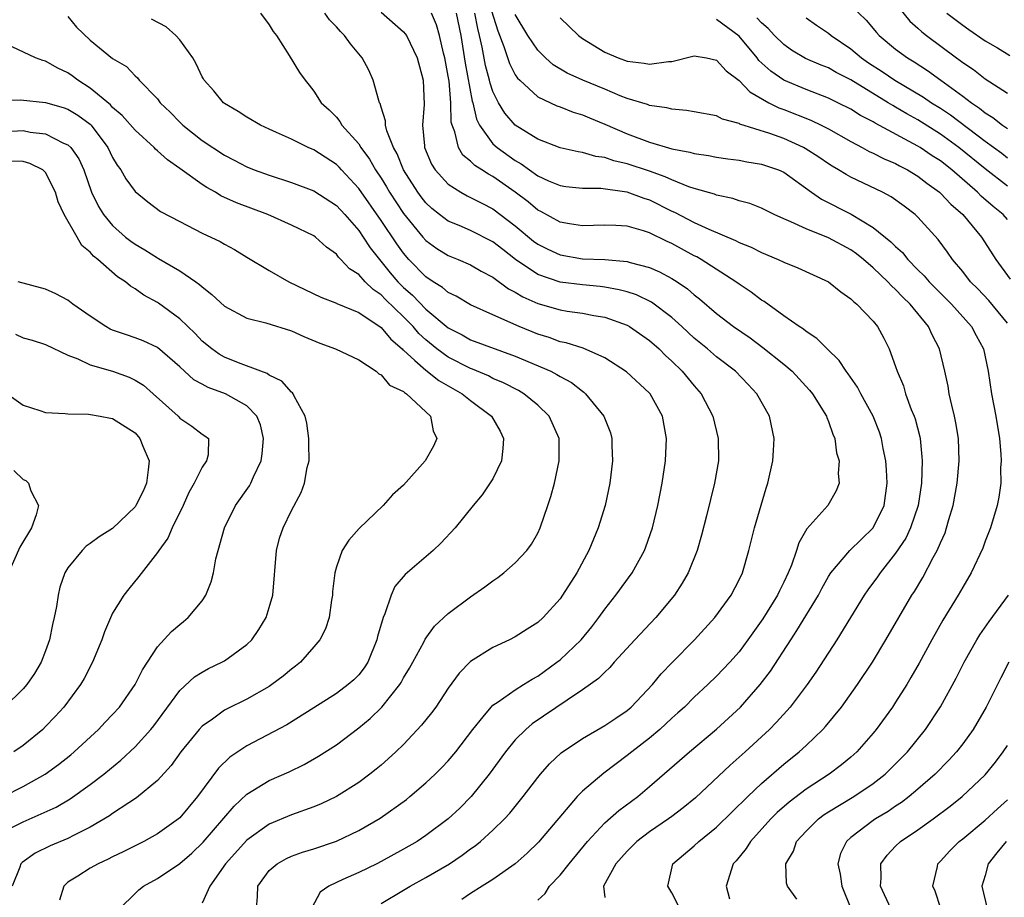
# Model space of a CAD drawing. Units: inches. Extents: x 2604000 to 2607000, y 1527000 to 1530000.
# Drawn here: x 2604461 to 2604549, y 1527334 to 1527412 of the extents above; entities that cross this region are included whole.
import ezdxf

# ---------------------------------------------------------------- set-up
doc = ezdxf.new("R2010")
doc.units = ezdxf.units.IN
doc.header["$MEASUREMENT"] = 0
doc.layers.add('LD26041527_2ft', color=122, linetype='Continuous')

msp = doc.modelspace()

# ---------------------------------------------------------------- linework, layer by layer
at = {"layer": 'LD26041527_2ft'}
for points, elevation in [([(2604502.471, 1527414.471), (2604503.429, 1527411.429), (2604503.984, 1527410.016), (2604504.489, 1527408.489), (2604505, 1527407.486), (2604505.196, 1527407.196), (2604505.389, 1527407), (2604507, 1527405.517), (2604508.722, 1527404.722), (2604509, 1527404.625), (2604510.166, 1527404.166), (2604511, 1527403.927), (2604511.639, 1527403.639), (2604513, 1527403.081), (2604515, 1527402.206), (2604517, 1527401.478), (2604519, 1527400.887), (2604520.594, 1527400.594), (2604521, 1527400.455), (2604522.278, 1527400.278), (2604523, 1527400.131), (2604523.985, 1527399.985), (2604525, 1527399.859), (2604525.711, 1527399.711), (2604527, 1527399.521), (2604528.521, 1527399), (2604529, 1527398.787), (2604531.48, 1527397), (2604532.376, 1527396.375), (2604535.036, 1527395.036), (2604537, 1527393.859), (2604538.581, 1527392.581), (2604539, 1527392.137), (2604539.601, 1527391.601), (2604540.083, 1527391), (2604541, 1527390.071), (2604541.544, 1527389.544), (2604541.999, 1527389), (2604544, 1527387), (2604545.795, 1527385), (2604546.2, 1527384.2), (2604546.858, 1527383), (2604547.274, 1527381), (2604547.575, 1527379), (2604547.954, 1527377), (2604548.274, 1527375), (2604548.414, 1527373.586), (2604548.433, 1527373), (2604548.382, 1527372.382), (2604548.403, 1527371), (2604548.241, 1527369.759), (2604548.08, 1527369), (2604547.468, 1527367), (2604547, 1527365.819), (2604546.792, 1527365.208), (2604545.764, 1527363), (2604545, 1527361.716), (2604544.599, 1527361), (2604543.228, 1527358.772), (2604542.223, 1527357), (2604541.094, 1527354.906), (2604540.369, 1527353.631), (2604539.991, 1527353), (2604539, 1527351.43), (2604538.711, 1527351), (2604537.264, 1527349), (2604537, 1527348.677), (2604535.526, 1527347), (2604535, 1527346.533), (2604534.159, 1527345.841), (2604533.047, 1527345), (2604531, 1527343.66), (2604529.49, 1527342.51), (2604528.423, 1527341.577), (2604527.854, 1527341), (2604526.024, 1527339), (2604525.628, 1527338.372), (2604524.73, 1527337.27), (2604524.477, 1527337), (2604523.843, 1527335), (2604524.137, 1527333.863)], 7816), ([(2604535, 1527413.693), (2604536.377, 1527412.377), (2604537.284, 1527411.285), (2604537.542, 1527411), (2604539, 1527409.783), (2604540.059, 1527409), (2604540.654, 1527408.654), (2604541.864, 1527407.864), (2604543.04, 1527407), (2604545, 1527405.595), (2604545.769, 1527405), (2604546.505, 1527404.505), (2604547, 1527404.087), (2604547.69, 1527403.69), (2604548.553, 1527403), (2604549, 1527402.692)], 7804), ([(2604539, 1527413.872), (2604540.284, 1527412.284), (2604541, 1527411.659), (2604541.336, 1527411.336), (2604541.761, 1527411), (2604544.455, 1527409), (2604544.778, 1527408.778), (2604545, 1527408.598), (2604545.963, 1527407.963), (2604547, 1527407.135), (2604549, 1527405.858)], 7802), ([(2604465, 1527412.702), (2604465.755, 1527411.755), (2604467, 1527410.584), (2604469, 1527408.936), (2604470.237, 1527408.237), (2604471, 1527407.394), (2604471.212, 1527407.212), (2604471.377, 1527407), (2604473, 1527405.335), (2604473.247, 1527405), (2604474.145, 1527404.144), (2604475, 1527403.249), (2604475.259, 1527403), (2604477, 1527401.629), (2604479, 1527400.315), (2604479.875, 1527399.874), (2604481, 1527399.269), (2604481.661, 1527399), (2604483, 1527398.515), (2604485, 1527397.878), (2604487, 1527397.128), (2604489, 1527395.811), (2604489.751, 1527395), (2604491, 1527393.595), (2604491.41, 1527393), (2604492.031, 1527392.031), (2604493.813, 1527389.813), (2604494.504, 1527389), (2604495, 1527388.5), (2604495.798, 1527387.798), (2604497, 1527386.558), (2604499, 1527384.897), (2604500.248, 1527384.248), (2604501, 1527383.826), (2604505, 1527382.36), (2604508.169, 1527381), (2604508.723, 1527380.723), (2604509, 1527380.545), (2604510.012, 1527380.012), (2604511, 1527379.224), (2604511.137, 1527379.137), (2604511.288, 1527379), (2604512.911, 1527377), (2604513.498, 1527375.498), (2604513.624, 1527375), (2604513.628, 1527374.372), (2604513.694, 1527373), (2604513.454, 1527371), (2604513.025, 1527369), (2604512.406, 1527367), (2604511.985, 1527366.015), (2604511.579, 1527365), (2604510.488, 1527363), (2604509.23, 1527361), (2604509, 1527360.665), (2604507.493, 1527359), (2604507, 1527358.547), (2604506.048, 1527357.952), (2604505, 1527357.27), (2604504.473, 1527357), (2604503, 1527356.311), (2604501, 1527355.056), (2604499.978, 1527354.022), (2604499, 1527352.674), (2604497.881, 1527351), (2604497.511, 1527350.489), (2604496.623, 1527349.377), (2604495, 1527347.667), (2604494.319, 1527347), (2604493.637, 1527346.362), (2604493, 1527345.811), (2604492.56, 1527345.44), (2604492.001, 1527345), (2604491, 1527344.262), (2604489.002, 1527342.998), (2604487.651, 1527342.349), (2604487, 1527342.08), (2604485, 1527341.367), (2604483, 1527340.544), (2604481, 1527339.117), (2604479.097, 1527337), (2604477.701, 1527335), (2604477, 1527333.472)], 7832), ([(2604482.222, 1527413), (2604483, 1527411.971), (2604483.348, 1527411.348), (2604483.636, 1527411), (2604484.778, 1527409.222), (2604485.695, 1527407.695), (2604486.202, 1527407), (2604486.58, 1527406.579), (2604487, 1527406.038), (2604487.651, 1527405), (2604488.369, 1527404.369), (2604489, 1527403.708), (2604489.319, 1527403.319), (2604489.499, 1527403), (2604491, 1527401.313), (2604491.187, 1527401), (2604491.955, 1527399.955), (2604492.49, 1527399), (2604493, 1527398.248), (2604493.479, 1527397.479), (2604493.754, 1527397), (2604495, 1527395.092), (2604496.721, 1527393), (2604497, 1527392.687), (2604497.983, 1527391.983), (2604499, 1527391.356), (2604499.885, 1527391), (2604501, 1527390.503), (2604501.948, 1527389.948), (2604503, 1527389.397), (2604504.379, 1527388.379), (2604505, 1527388.073), (2604505.656, 1527387.656), (2604507, 1527387.072), (2604509, 1527386.484), (2604509.62, 1527386.38), (2604511, 1527386.19), (2604512.01, 1527385.99), (2604513, 1527385.832), (2604515, 1527385.123), (2604515.22, 1527385), (2604517, 1527383.754), (2604517.847, 1527383), (2604518.418, 1527382.418), (2604519, 1527381.896), (2604519.916, 1527381), (2604521, 1527379.699), (2604521.619, 1527379), (2604522.666, 1527377), (2604523.149, 1527375), (2604523.154, 1527373), (2604522.81, 1527371), (2604522.443, 1527369.557), (2604522.097, 1527368.097), (2604521.65, 1527366.35), (2604521.257, 1527365), (2604520.448, 1527363), (2604519.922, 1527362.078), (2604519.217, 1527361), (2604517.552, 1527359), (2604515.674, 1527357), (2604513.85, 1527355), (2604513.454, 1527354.546), (2604513, 1527354.131), (2604512.449, 1527353.551), (2604511, 1527352.524), (2604509.627, 1527351.627), (2604506.514, 1527349.486), (2604505.932, 1527349), (2604505, 1527348.073), (2604504.108, 1527347), (2604502.652, 1527345), (2604501.042, 1527343), (2604500.024, 1527341.976), (2604499, 1527341.009), (2604497, 1527339.511), (2604496.22, 1527339), (2604495, 1527338.297), (2604493, 1527337.192), (2604492.621, 1527337), (2604491, 1527336.227), (2604489.579, 1527335.579), (2604489, 1527335.333), (2604488.316, 1527335), (2604487.551, 1527334.449), (2604486.773, 1527333)], 7828), ([(2604493, 1527333.457), (2604495, 1527334.624), (2604495.603, 1527335), (2604497, 1527335.769), (2604499.113, 1527337), (2604500.248, 1527337.752), (2604501, 1527338.319), (2604501.406, 1527338.594), (2604501.892, 1527339), (2604503, 1527340.006), (2604504.025, 1527341), (2604504.494, 1527341.506), (2604505.715, 1527343), (2604507, 1527344.702), (2604507.242, 1527345), (2604508.063, 1527345.937), (2604509.088, 1527346.912), (2604511, 1527348.193), (2604513, 1527349.337), (2604513.981, 1527350.019), (2604515, 1527350.691), (2604515.363, 1527351), (2604517.269, 1527353), (2604518.044, 1527353.956), (2604519.022, 1527354.978), (2604521.006, 1527357), (2604522.837, 1527359), (2604524.291, 1527361), (2604525, 1527362.363), (2604525.299, 1527363), (2604525.876, 1527365), (2604526.372, 1527367), (2604527.43, 1527370.57), (2604527.586, 1527371), (2604528.035, 1527373), (2604528.076, 1527373.924), (2604528.147, 1527375), (2604527.714, 1527377), (2604526.596, 1527379), (2604525.81, 1527379.81), (2604524.693, 1527381), (2604523, 1527382.293), (2604522.175, 1527383), (2604521, 1527383.955), (2604519.886, 1527385), (2604519, 1527385.802), (2604517.176, 1527387.176), (2604515.826, 1527387.826), (2604515, 1527388.091), (2604514.289, 1527388.29), (2604513, 1527388.515), (2604512.572, 1527388.572), (2604511, 1527388.712), (2604509, 1527388.966), (2604507, 1527389.66), (2604505.021, 1527391), (2604503.87, 1527391.87), (2604503, 1527392.561), (2604501, 1527393.568), (2604499.982, 1527394.018), (2604499, 1527394.428), (2604498.229, 1527395), (2604497.542, 1527395.542), (2604497, 1527396.054), (2604496.582, 1527396.582), (2604496.28, 1527397), (2604495.011, 1527399), (2604494.425, 1527400.425), (2604494.093, 1527401), (2604493.523, 1527402.477), (2604493.399, 1527403), (2604493.389, 1527403.389), (2604493, 1527404.606), (2604492.918, 1527404.918), (2604492.871, 1527405), (2604492.796, 1527405.204), (2604492.299, 1527407), (2604491.901, 1527407.901), (2604491.302, 1527409), (2604490.268, 1527410.268), (2604489.722, 1527411), (2604489.367, 1527411.367), (2604489, 1527411.778), (2604488.394, 1527412.394), (2604487.956, 1527413)], 7826), ([(2604493, 1527413.091), (2604495, 1527411.341), (2604495.157, 1527411.157), (2604495.257, 1527411), (2604496.221, 1527409), (2604496.762, 1527407), (2604496.841, 1527404.841), (2604496.694, 1527403), (2604496.868, 1527401.132), (2604496.894, 1527401), (2604497.519, 1527399.519), (2604497.841, 1527399), (2604499, 1527397.71), (2604500.115, 1527397), (2604500.685, 1527396.685), (2604501, 1527396.54), (2604502.01, 1527396.01), (2604503, 1527395.522), (2604505, 1527394.005), (2604506.634, 1527392.634), (2604507, 1527392.364), (2604507.903, 1527391.903), (2604509, 1527391.401), (2604511, 1527391.064), (2604513, 1527390.984), (2604515, 1527390.813), (2604515.275, 1527390.725), (2604517, 1527390.283), (2604517.894, 1527389.894), (2604519, 1527389.303), (2604519.477, 1527389), (2604520.379, 1527388.379), (2604521, 1527387.827), (2604521.469, 1527387.469), (2604523, 1527386.155), (2604524.514, 1527385), (2604525.982, 1527383.982), (2604527.137, 1527383.137), (2604529, 1527381.64), (2604529.752, 1527381), (2604531.314, 1527379.314), (2604531.566, 1527379), (2604532.827, 1527377), (2604532.862, 1527376.862), (2604533, 1527376.528), (2604533.38, 1527375.379), (2604533.559, 1527375), (2604533.715, 1527373.715), (2604533.94, 1527373), (2604533.856, 1527371.856), (2604533.963, 1527371), (2604533.693, 1527370.307), (2604532.953, 1527369), (2604531.069, 1527366.931), (2604530.341, 1527365.659), (2604530.133, 1527365), (2604529.682, 1527363.682), (2604529.399, 1527363), (2604529, 1527362.159), (2604528.611, 1527361.389), (2604528.441, 1527361), (2604527.122, 1527358.878), (2604525.799, 1527357), (2604525, 1527355.925), (2604524.18, 1527355), (2604523, 1527353.756), (2604522.216, 1527353), (2604521, 1527351.874), (2604520.11, 1527351), (2604519.532, 1527350.468), (2604519, 1527350.01), (2604517.91, 1527349), (2604517, 1527348.23), (2604515.409, 1527347), (2604515, 1527346.661), (2604512.902, 1527345.098), (2604511, 1527343.487), (2604510.527, 1527343), (2604507.066, 1527338.934), (2604506.057, 1527337.943), (2604504.998, 1527337.002), (2604503, 1527335.589), (2604502.027, 1527335), (2604501, 1527334.334), (2604500.211, 1527333.789)], 7824), ([(2604507, 1527333.738), (2604507.669, 1527334.331), (2604508.066, 1527335), (2604509, 1527335.97), (2604509.808, 1527337), (2604511.453, 1527339), (2604513, 1527340.648), (2604514.251, 1527341.749), (2604515.942, 1527343), (2604517, 1527343.889), (2604520.568, 1527347), (2604523, 1527349.031), (2604525.118, 1527351), (2604526.888, 1527353), (2604527.806, 1527354.194), (2604529.618, 1527357), (2604530.175, 1527357.825), (2604532.094, 1527361), (2604532.398, 1527361.602), (2604533, 1527362.668), (2604533.21, 1527363), (2604534.909, 1527365), (2604537, 1527367.022), (2604537.961, 1527369), (2604538.232, 1527371), (2604538.199, 1527372.199), (2604538.128, 1527373), (2604537.896, 1527374.104), (2604537.75, 1527375), (2604537.559, 1527375.559), (2604536.996, 1527377), (2604535.893, 1527379), (2604535.586, 1527379.586), (2604534.765, 1527380.765), (2604534.573, 1527381), (2604533.951, 1527381.951), (2604532.88, 1527383), (2604531.945, 1527383.945), (2604531, 1527384.555), (2604530.762, 1527384.761), (2604530.373, 1527385), (2604529, 1527385.959), (2604527.236, 1527387.236), (2604527, 1527387.369), (2604526.078, 1527388.078), (2604525, 1527388.789), (2604524.718, 1527389), (2604521.606, 1527391), (2604521.222, 1527391.222), (2604521, 1527391.328), (2604519, 1527392.408), (2604518.587, 1527392.587), (2604517, 1527393.364), (2604516.454, 1527393.546), (2604515, 1527393.955), (2604513.975, 1527394.025), (2604513, 1527394.063), (2604511.981, 1527394.018), (2604511, 1527394.002), (2604509.835, 1527394.165), (2604509, 1527394.318), (2604507.271, 1527395.271), (2604507, 1527395.4), (2604506.135, 1527396.135), (2604505, 1527397.018), (2604503, 1527398.415), (2604502.606, 1527398.606), (2604502.013, 1527399), (2604501.38, 1527399.38), (2604501, 1527399.769), (2604500.314, 1527400.314), (2604499.908, 1527401), (2604499.591, 1527402.409), (2604499.341, 1527403), (2604499.273, 1527403.273), (2604499.232, 1527405), (2604499.072, 1527406.928), (2604499, 1527407.382), (2604498.692, 1527409), (2604498.583, 1527409.417), (2604498.234, 1527411), (2604497.958, 1527411.958), (2604497.514, 1527413)], 7822), ([(2604499.7, 1527413), (2604500.125, 1527411), (2604500.522, 1527408.522), (2604501.15, 1527405.15), (2604501.202, 1527405), (2604501.531, 1527403.531), (2604501.803, 1527403), (2604503, 1527401.339), (2604503.363, 1527401), (2604505, 1527399.825), (2604505.535, 1527399.535), (2604506.254, 1527399), (2604507, 1527398.476), (2604507.977, 1527398.023), (2604509, 1527397.591), (2604509.518, 1527397.518), (2604511, 1527397.359), (2604512.649, 1527397.351), (2604514.96, 1527397.039), (2604516.474, 1527396.474), (2604517, 1527396.315), (2604519, 1527395.316), (2604519.223, 1527395.223), (2604521, 1527394.307), (2604522.299, 1527393.702), (2604524.689, 1527392.689), (2604525, 1527392.512), (2604526.079, 1527392.079), (2604527, 1527391.607), (2604528.49, 1527391), (2604529, 1527390.754), (2604530.257, 1527390.257), (2604533, 1527389.005), (2604534.093, 1527388.093), (2604535, 1527387.48), (2604535.226, 1527387.227), (2604535.538, 1527387), (2604537, 1527385.471), (2604537.386, 1527385), (2604537.951, 1527383.952), (2604538.424, 1527383), (2604539, 1527381.425), (2604539.131, 1527381), (2604539.694, 1527379.694), (2604539.889, 1527379), (2604540.401, 1527377.6), (2604540.655, 1527377), (2604540.743, 1527376.743), (2604541.159, 1527375.159), (2604541.188, 1527375), (2604541.345, 1527373.345), (2604541.365, 1527373), (2604541.299, 1527371), (2604541.002, 1527369), (2604540.324, 1527367), (2604539.898, 1527366.102), (2604539, 1527364.747), (2604537.622, 1527363), (2604537.37, 1527362.63), (2604536.518, 1527361.482), (2604536.179, 1527361), (2604533.733, 1527357), (2604531.878, 1527354.123), (2604531.1, 1527353), (2604529.581, 1527351), (2604528.36, 1527349.64), (2604527.724, 1527349), (2604525.544, 1527347), (2604524.194, 1527345.806), (2604521.104, 1527342.896), (2604520.015, 1527341.985), (2604519, 1527341.225), (2604518.697, 1527341), (2604517, 1527339.853), (2604515.869, 1527339), (2604515, 1527338.13), (2604513.987, 1527337), (2604512.896, 1527335), (2604513, 1527333.97)], 7820), ([(2604519.702, 1527333), (2604519, 1527334.409), (2604518.646, 1527335), (2604519.086, 1527337), (2604521, 1527338.611), (2604521.416, 1527339), (2604523, 1527340.263), (2604525.772, 1527343), (2604527, 1527344.167), (2604529, 1527345.888), (2604530.387, 1527347), (2604531, 1527347.569), (2604532.49, 1527349), (2604532.735, 1527349.265), (2604534.154, 1527351), (2604535.605, 1527353), (2604536.947, 1527355), (2604538.132, 1527357), (2604539.277, 1527359), (2604540.463, 1527361), (2604540.677, 1527361.323), (2604541.427, 1527362.573), (2604542.352, 1527364.352), (2604542.713, 1527365), (2604543, 1527365.671), (2604543.419, 1527366.581), (2604543.56, 1527367), (2604543.769, 1527367.769), (2604544.148, 1527369), (2604544.504, 1527371), (2604544.671, 1527373), (2604544.607, 1527375), (2604544.391, 1527376.391), (2604544.264, 1527377), (2604544.015, 1527377.984), (2604543.796, 1527379), (2604543.683, 1527379.683), (2604543.403, 1527381), (2604542.933, 1527383), (2604542.255, 1527384.255), (2604541.931, 1527385), (2604540.297, 1527387), (2604539.634, 1527387.634), (2604539, 1527388.312), (2604538.625, 1527388.625), (2604538.301, 1527389), (2604537, 1527390.243), (2604536.122, 1527391), (2604535.503, 1527391.503), (2604535, 1527391.859), (2604533, 1527392.939), (2604531, 1527393.718), (2604529.636, 1527394.364), (2604529, 1527394.619), (2604528.134, 1527395), (2604527, 1527395.569), (2604525.98, 1527395.98), (2604525, 1527396.228), (2604524.439, 1527396.439), (2604523, 1527396.735), (2604522.815, 1527396.815), (2604521, 1527397.325), (2604520.517, 1527397.483), (2604519, 1527398.096), (2604518.389, 1527398.389), (2604517, 1527398.888), (2604515, 1527399.552), (2604513.813, 1527399.813), (2604513, 1527400.102), (2604512.195, 1527400.195), (2604511, 1527400.55), (2604510.605, 1527400.605), (2604509, 1527400.964), (2604507, 1527401.735), (2604505, 1527402.982), (2604504.061, 1527404.061), (2604503.501, 1527405), (2604503, 1527406.009), (2604502.746, 1527406.746), (2604502.697, 1527407), (2604502.331, 1527408.331), (2604502.037, 1527409.963), (2604501.803, 1527411), (2604501.635, 1527411.635), (2604501.37, 1527413)], 7818), ([(2604549, 1527385.294), (2604547.33, 1527387.33), (2604546.355, 1527388.355), (2604545.709, 1527389), (2604545, 1527389.919), (2604544.094, 1527391), (2604543.651, 1527391.651), (2604542.79, 1527392.79), (2604541, 1527394.761), (2604540.754, 1527395), (2604539.769, 1527395.769), (2604538.601, 1527396.601), (2604537.831, 1527397), (2604535, 1527398.341), (2604534.57, 1527398.57), (2604533.897, 1527399), (2604533.326, 1527399.326), (2604533, 1527399.534), (2604532.132, 1527400.132), (2604530.916, 1527400.916), (2604530.761, 1527401), (2604529, 1527401.799), (2604527.752, 1527402.248), (2604525.085, 1527403.085), (2604525, 1527403.142), (2604523.536, 1527403.536), (2604523, 1527403.813), (2604521, 1527404.199), (2604520.315, 1527404.315), (2604519, 1527404.412), (2604518.538, 1527404.538), (2604517, 1527404.75), (2604516.825, 1527404.825), (2604515, 1527405.386), (2604514.382, 1527405.618), (2604513, 1527406.206), (2604511.046, 1527407), (2604509.646, 1527407.646), (2604508.397, 1527408.397), (2604507.706, 1527409), (2604507, 1527409.7), (2604506.128, 1527411), (2604505, 1527412.877)], 7814), ([(2604509, 1527412.583), (2604510.643, 1527411), (2604511, 1527410.729), (2604513, 1527409.513), (2604514.208, 1527409), (2604515, 1527408.723), (2604516.533, 1527408.533), (2604517, 1527408.438), (2604518.68, 1527408.68), (2604519, 1527408.683), (2604521, 1527409.183), (2604522.084, 1527409), (2604523, 1527408.809), (2604523.845, 1527407.845), (2604525, 1527406.995), (2604525.96, 1527405.96), (2604527.674, 1527405), (2604528.544, 1527404.544), (2604529, 1527404.385), (2604531.429, 1527403.429), (2604532.33, 1527403), (2604533, 1527402.656), (2604535, 1527401.526), (2604536.005, 1527401), (2604536.644, 1527400.644), (2604537, 1527400.484), (2604537.976, 1527399.976), (2604539, 1527399.555), (2604539.351, 1527399.351), (2604540.06, 1527399), (2604541, 1527398.442), (2604541.804, 1527397.805), (2604542.923, 1527397), (2604543, 1527396.931), (2604543.928, 1527395.928), (2604545.013, 1527395), (2604546.664, 1527393), (2604547.96, 1527391), (2604549.241, 1527389.241)], 7812), ([(2604549, 1527397.554), (2604547, 1527399.097), (2604544.657, 1527401), (2604543, 1527402.196), (2604541, 1527403.457), (2604540.003, 1527404.003), (2604539, 1527404.61), (2604538.74, 1527404.74), (2604538.337, 1527405), (2604535, 1527407.031), (2604533.697, 1527407.697), (2604533, 1527408.101), (2604532.35, 1527408.35), (2604530.949, 1527408.949), (2604529.701, 1527409.701), (2604529, 1527410.186), (2604528.184, 1527411), (2604527.619, 1527411.619), (2604527, 1527412.135), (2604526.596, 1527412.596)], 7808), ([(2604531, 1527412.579), (2604531.922, 1527411.922), (2604533, 1527411.201), (2604533.243, 1527411), (2604535, 1527409.817), (2604535.955, 1527409), (2604536.57, 1527408.57), (2604537.79, 1527407.79), (2604538.942, 1527407), (2604541.489, 1527405.489), (2604542.193, 1527405), (2604543, 1527404.5), (2604543.903, 1527403.902), (2604547, 1527401.552), (2604548.482, 1527400.482), (2604549, 1527400.088)], 7806), ([(2604543.592, 1527413), (2604545, 1527411.92), (2604545.536, 1527411.537), (2604547, 1527410.531), (2604548.1, 1527409.899), (2604549.219, 1527409.219)], 7800), ([(2604481.873, 1527333), (2604481.942, 1527334.058), (2604481.982, 1527335), (2604483, 1527336.383), (2604483.704, 1527337), (2604484.534, 1527337.466), (2604485, 1527337.674), (2604485.972, 1527338.028), (2604487, 1527338.34), (2604489, 1527339.007), (2604491, 1527339.958), (2604492.915, 1527341.085), (2604495.257, 1527342.743), (2604495.58, 1527343), (2604497, 1527344.216), (2604497.833, 1527345), (2604498.416, 1527345.584), (2604499, 1527346.2), (2604499.674, 1527347), (2604501.197, 1527349), (2604502.132, 1527350.132), (2604502.825, 1527351), (2604503, 1527351.172), (2604503.475, 1527351.475), (2604505, 1527352.549), (2604505.731, 1527353), (2604506.496, 1527353.504), (2604507, 1527353.767), (2604508.713, 1527355), (2604509, 1527355.227), (2604510.873, 1527357), (2604511.83, 1527358.169), (2604512.478, 1527359), (2604513, 1527359.754), (2604513.994, 1527361), (2604515.442, 1527363), (2604516.551, 1527365), (2604516.682, 1527365.318), (2604517.27, 1527367), (2604517.745, 1527369), (2604518.124, 1527371), (2604518.419, 1527373), (2604518.518, 1527375), (2604518.162, 1527377), (2604517.054, 1527379), (2604517, 1527379.06), (2604514.938, 1527380.938), (2604513, 1527382.202), (2604511.062, 1527383.062), (2604509.543, 1527383.542), (2604509, 1527383.641), (2604508.013, 1527384.013), (2604507, 1527384.32), (2604505.35, 1527385), (2604503, 1527386.031), (2604501, 1527386.937), (2604499.714, 1527387.714), (2604499, 1527388.044), (2604498.491, 1527388.491), (2604497.657, 1527389), (2604497, 1527389.446), (2604495.49, 1527391), (2604495, 1527391.554), (2604494.392, 1527392.392), (2604493, 1527394.482), (2604491, 1527397.324), (2604489.447, 1527399), (2604489.241, 1527399.241), (2604489, 1527399.476), (2604487, 1527400.783), (2604486.493, 1527401), (2604485, 1527401.732), (2604483.649, 1527402.351), (2604483, 1527402.629), (2604482.216, 1527403), (2604481, 1527403.719), (2604480.225, 1527404.225), (2604479, 1527404.937), (2604478.917, 1527405), (2604478.055, 1527406.055), (2604477.191, 1527407), (2604477.129, 1527407.129), (2604477, 1527407.318), (2604476.477, 1527408.477), (2604476.16, 1527409), (2604475, 1527410.603), (2604474.659, 1527411), (2604473.771, 1527411.771), (2604472.47, 1527412.47)], 7830), ([(2604549, 1527394.561), (2604548.613, 1527395), (2604547.721, 1527395.721), (2604546.657, 1527396.657), (2604546.326, 1527397), (2604544.026, 1527399), (2604543, 1527399.797), (2604542.265, 1527400.266), (2604541.209, 1527401), (2604541, 1527401.13), (2604537.175, 1527403.175), (2604537, 1527403.287), (2604535.865, 1527403.865), (2604535, 1527404.409), (2604533.838, 1527405), (2604533, 1527405.408), (2604531, 1527406.167), (2604529, 1527407.006), (2604527.829, 1527407.829), (2604526.785, 1527408.785), (2604526.626, 1527409), (2604525, 1527410.956), (2604523, 1527412.445)], 7810), ([(2604469.629, 1527333), (2604471, 1527334.343), (2604471.342, 1527334.658), (2604471.758, 1527335), (2604473, 1527335.673), (2604475, 1527337.007), (2604476.071, 1527337.929), (2604477.088, 1527338.912), (2604479.858, 1527342.142), (2604481, 1527343.204), (2604483, 1527344.435), (2604484.776, 1527345.224), (2604486.127, 1527345.873), (2604487.403, 1527346.597), (2604489, 1527347.638), (2604491, 1527349.132), (2604492.033, 1527349.967), (2604493.067, 1527351), (2604494.661, 1527353), (2604494.793, 1527353.207), (2604495, 1527353.595), (2604495.535, 1527354.465), (2604495.835, 1527355), (2604496.81, 1527356.811), (2604496.935, 1527357.065), (2604497.78, 1527358.22), (2604499, 1527359.362), (2604501, 1527360.847), (2604502.267, 1527361.733), (2604503, 1527362.289), (2604503.423, 1527362.577), (2604503.98, 1527363), (2604505, 1527363.899), (2604506.03, 1527365), (2604506.444, 1527365.556), (2604507, 1527366.533), (2604507.221, 1527367), (2604507.92, 1527369), (2604508.176, 1527369.824), (2604508.503, 1527371), (2604508.932, 1527373), (2604508.905, 1527375), (2604508.026, 1527377), (2604507, 1527377.979), (2604505.769, 1527379), (2604505.274, 1527379.274), (2604503.957, 1527379.957), (2604503, 1527380.363), (2604502.588, 1527380.588), (2604501.18, 1527381.18), (2604501, 1527381.239), (2604499, 1527382.259), (2604497.981, 1527383), (2604497, 1527383.806), (2604496.382, 1527384.382), (2604495.853, 1527385), (2604495, 1527385.856), (2604493.405, 1527387.405), (2604493, 1527387.833), (2604492.298, 1527388.298), (2604491.572, 1527389), (2604491, 1527389.636), (2604490.164, 1527390.164), (2604489.395, 1527391), (2604489.192, 1527391.192), (2604489, 1527391.455), (2604488.103, 1527392.103), (2604487.141, 1527393), (2604487, 1527393.102), (2604485, 1527394.057), (2604482.859, 1527395), (2604480.057, 1527396.057), (2604478.681, 1527396.681), (2604478.18, 1527397), (2604477.417, 1527397.416), (2604477, 1527397.693), (2604475, 1527399.135), (2604473.89, 1527399.89), (2604473, 1527400.714), (2604472.839, 1527400.84), (2604472.698, 1527401), (2604471, 1527402.545), (2604469.863, 1527403.863), (2604469, 1527404.583), (2604468.8, 1527404.801), (2604467, 1527406.296), (2604465.879, 1527407), (2604465.391, 1527407.391), (2604465, 1527407.663), (2604464.085, 1527408.085), (2604463, 1527408.72), (2604462.765, 1527408.765), (2604462.108, 1527409), (2604460.022, 1527409.978)], 7834), ([(2604459, 1527405.212), (2604460.758, 1527405.242), (2604463, 1527405.011), (2604464.572, 1527404.573), (2604465, 1527404.42), (2604465.887, 1527403.887), (2604467, 1527403.075), (2604467.078, 1527403), (2604468.572, 1527401), (2604469, 1527400.099), (2604469.404, 1527399.404), (2604469.718, 1527399), (2604470.186, 1527398.186), (2604471, 1527397.079), (2604472.148, 1527396.148), (2604473.285, 1527395.285), (2604475, 1527394.378), (2604477, 1527393.351), (2604478.604, 1527392.604), (2604479, 1527392.354), (2604479.89, 1527391.89), (2604481, 1527391.197), (2604483, 1527389.999), (2604484.737, 1527389), (2604487.615, 1527387.615), (2604489, 1527387.084), (2604489.051, 1527387.051), (2604491, 1527386.252), (2604493, 1527384.926), (2604493.863, 1527383.863), (2604494.875, 1527383), (2604494.93, 1527382.93), (2604495, 1527382.883), (2604496.026, 1527381.974), (2604497, 1527381.088), (2604498.174, 1527380.174), (2604500.256, 1527379), (2604501, 1527378.399), (2604502.866, 1527377), (2604503.638, 1527375.638), (2604503.934, 1527375), (2604503.892, 1527374.108), (2604503.753, 1527373), (2604503, 1527371.396), (2604502.048, 1527369.952), (2604501.237, 1527369), (2604499.629, 1527367), (2604498.352, 1527365.648), (2604497.664, 1527365), (2604495.162, 1527362.838), (2604494.234, 1527361.766), (2604493.889, 1527361), (2604493.324, 1527359.324), (2604493.171, 1527359), (2604492.691, 1527357.309), (2604492.63, 1527357), (2604491.801, 1527355), (2604491.484, 1527354.516), (2604491, 1527353.892), (2604490.555, 1527353.445), (2604490.069, 1527353), (2604489, 1527352.204), (2604487, 1527350.931), (2604484.577, 1527349.423), (2604481, 1527347.52), (2604479.489, 1527346.511), (2604478.469, 1527345.53), (2604476.587, 1527343), (2604475, 1527341.106), (2604474.879, 1527341), (2604473, 1527339.671), (2604471.772, 1527339), (2604469.936, 1527338.064), (2604469, 1527337.619), (2604468.596, 1527337.404), (2604467.7, 1527337), (2604467, 1527336.615), (2604465.889, 1527335.889), (2604465, 1527335.346), (2604464.621, 1527335), (2604464.252, 1527333.748)], 7836), ([(2604459, 1527402.41), (2604461, 1527402.508), (2604461.626, 1527402.374), (2604463, 1527402.209), (2604464.607, 1527401.393), (2604465, 1527401.236), (2604465.247, 1527401), (2604465.97, 1527399.97), (2604466.416, 1527399), (2604467.109, 1527397), (2604467.729, 1527395.729), (2604468.179, 1527395), (2604469, 1527394.018), (2604470.14, 1527393), (2604470.615, 1527392.615), (2604471, 1527392.348), (2604471.862, 1527391.862), (2604473, 1527391.132), (2604473.091, 1527391.091), (2604475, 1527389.964), (2604476.433, 1527389), (2604476.766, 1527388.766), (2604477, 1527388.534), (2604477.874, 1527387.873), (2604479, 1527386.828), (2604481, 1527385.749), (2604482.684, 1527385.316), (2604485, 1527384.604), (2604486.099, 1527384.099), (2604487.518, 1527383.518), (2604488.934, 1527383), (2604491, 1527382.028), (2604492.571, 1527381), (2604492.783, 1527380.783), (2604493, 1527380.697), (2604493.763, 1527379.763), (2604495, 1527379.189), (2604495.092, 1527379.092), (2604495.263, 1527379), (2604497, 1527377.366), (2604497.418, 1527377), (2604497.668, 1527375.668), (2604497.994, 1527375), (2604497.675, 1527374.325), (2604496.937, 1527373), (2604495, 1527370.829), (2604494.032, 1527369.968), (2604493.171, 1527369), (2604491.036, 1527366.964), (2604490.102, 1527365.898), (2604489.53, 1527365), (2604489, 1527363.523), (2604488.851, 1527363), (2604488.668, 1527361.332), (2604488.645, 1527361), (2604488.563, 1527360.564), (2604488.344, 1527359), (2604488.022, 1527357.978), (2604487.528, 1527357), (2604487, 1527356.372), (2604485.782, 1527355), (2604485.352, 1527354.648), (2604485, 1527354.384), (2604484.249, 1527353.752), (2604483.239, 1527353), (2604483, 1527352.842), (2604481, 1527351.709), (2604479.184, 1527350.816), (2604479, 1527350.709), (2604477.916, 1527349.916), (2604477, 1527349.279), (2604476.74, 1527349), (2604475.108, 1527347), (2604474.221, 1527345.779), (2604473, 1527344.447), (2604471.123, 1527342.878), (2604470.449, 1527342.449), (2604469, 1527341.48), (2604468.722, 1527341.278), (2604467, 1527340.254), (2604465.553, 1527339.553), (2604465, 1527339.262), (2604463.405, 1527338.595), (2604462.071, 1527337.929), (2604460.895, 1527337.105), (2604460.785, 1527337), (2604460.702, 1527336.702), (2604460.013, 1527335)], 7838), ([(2604459, 1527339.733), (2604461, 1527340.751), (2604463.938, 1527342.063), (2604465.199, 1527342.801), (2604467, 1527344.083), (2604468.201, 1527345), (2604469.744, 1527346.256), (2604471, 1527347.432), (2604472.425, 1527349), (2604472.682, 1527349.318), (2604475, 1527352.477), (2604476.31, 1527353.69), (2604477, 1527354.131), (2604477.559, 1527354.441), (2604478.762, 1527355), (2604479, 1527355.136), (2604481, 1527356.58), (2604481.439, 1527357), (2604482.073, 1527357.927), (2604482.723, 1527359), (2604483, 1527359.904), (2604483.311, 1527361), (2604483.635, 1527365), (2604483.924, 1527366.076), (2604484.23, 1527367), (2604485, 1527368.566), (2604485.84, 1527370.16), (2604486.159, 1527371), (2604486.394, 1527372.394), (2604486.555, 1527373), (2604486.536, 1527374.536), (2604486.553, 1527375), (2604486.353, 1527376.353), (2604486.203, 1527377), (2604485.236, 1527378.764), (2604485.132, 1527379), (2604485.074, 1527379.074), (2604485, 1527379.125), (2604484.131, 1527380.131), (2604483, 1527380.662), (2604482.808, 1527380.808), (2604482.235, 1527381), (2604480.247, 1527381.753), (2604479, 1527382.265), (2604478.53, 1527382.53), (2604477.869, 1527383), (2604477, 1527383.706), (2604476.365, 1527384.365), (2604475, 1527385.674), (2604473.091, 1527387.091), (2604473, 1527387.152), (2604471.794, 1527387.794), (2604471, 1527388.38), (2604470.599, 1527388.599), (2604470.134, 1527389), (2604469.427, 1527389.427), (2604467.671, 1527391), (2604467.29, 1527391.29), (2604467, 1527391.639), (2604466.253, 1527392.253), (2604465.833, 1527393), (2604464.664, 1527395), (2604464.133, 1527396.133), (2604463.885, 1527397), (2604463, 1527398.758), (2604462.75, 1527399), (2604461.581, 1527399.581), (2604461, 1527399.744), (2604459.775, 1527399.775)], 7840), ([(2604459.246, 1527343), (2604461, 1527343.886), (2604462.966, 1527345), (2604464.147, 1527345.853), (2604465.261, 1527346.739), (2604465.571, 1527347), (2604467.725, 1527349), (2604468.34, 1527349.66), (2604469, 1527350.339), (2604469.603, 1527351), (2604471.022, 1527353), (2604471.667, 1527354.333), (2604473, 1527356.379), (2604474.248, 1527357.752), (2604475, 1527358.389), (2604475.347, 1527358.653), (2604475.761, 1527359), (2604477, 1527360.5), (2604477.327, 1527361), (2604477.821, 1527362.179), (2604478.009, 1527363), (2604478.235, 1527364.235), (2604479.003, 1527367), (2604479.986, 1527369), (2604481.234, 1527370.766), (2604481.346, 1527371), (2604481.579, 1527371.579), (2604482.283, 1527373), (2604482.376, 1527373.624), (2604482.5, 1527375), (2604482.214, 1527376.214), (2604481.879, 1527377), (2604481, 1527377.914), (2604479.077, 1527379), (2604477.55, 1527379.55), (2604477, 1527379.859), (2604476.251, 1527380.251), (2604475, 1527381.392), (2604473, 1527383.113), (2604471.713, 1527383.713), (2604471, 1527384.005), (2604470.245, 1527384.245), (2604469, 1527384.686), (2604468.777, 1527384.777), (2604468.376, 1527385), (2604467, 1527385.921), (2604465.438, 1527387), (2604465, 1527387.347), (2604463.915, 1527387.915), (2604463, 1527388.337), (2604460.556, 1527389)], 7842), ([(2604460.321, 1527384.321), (2604461, 1527384.003), (2604461.791, 1527383.791), (2604463, 1527383.391), (2604465, 1527382.436), (2604465.874, 1527382.126), (2604467, 1527381.585), (2604468.997, 1527381.003), (2604470.466, 1527380.466), (2604471, 1527380.218), (2604471.751, 1527379.75), (2604472.623, 1527379), (2604474.852, 1527377), (2604475, 1527376.826), (2604476.086, 1527376.086), (2604477, 1527375.396), (2604477.244, 1527375.244), (2604477.572, 1527375), (2604477.54, 1527373.54), (2604477.399, 1527373), (2604477, 1527372.448), (2604476.298, 1527371), (2604475.822, 1527370.178), (2604475.307, 1527369), (2604474.325, 1527367), (2604473.92, 1527366.08), (2604473.114, 1527365), (2604473, 1527364.813), (2604471.35, 1527362.65), (2604470.439, 1527361.561), (2604470.008, 1527361), (2604469, 1527359.38), (2604468.265, 1527357.735), (2604468.028, 1527357), (2604467.209, 1527355), (2604466.441, 1527353.559), (2604466.122, 1527353), (2604464.624, 1527351), (2604463.853, 1527350.147), (2604463, 1527349.249), (2604462.744, 1527349), (2604461, 1527347.576), (2604460.176, 1527347)], 7844), ([(2604459, 1527379.39), (2604461, 1527377.962), (2604462.498, 1527377.502), (2604463, 1527377.333), (2604464.765, 1527377.235), (2604465, 1527377.195), (2604466.829, 1527377.171), (2604467.891, 1527377), (2604468.815, 1527376.815), (2604469, 1527376.792), (2604471, 1527375.495), (2604471.43, 1527375), (2604471.689, 1527374.31), (2604472.255, 1527373), (2604472.188, 1527372.188), (2604472.036, 1527371), (2604471.718, 1527370.282), (2604471.083, 1527369), (2604471, 1527368.883), (2604469, 1527366.96), (2604467.786, 1527366.214), (2604467, 1527365.61), (2604466.64, 1527365.36), (2604466.261, 1527365), (2604465, 1527363.449), (2604464.73, 1527363), (2604464.29, 1527361.71), (2604464.12, 1527361), (2604463.973, 1527359.973), (2604463.776, 1527359), (2604463.622, 1527358.378), (2604463.354, 1527357), (2604463, 1527356.011), (2604462.614, 1527355), (2604461.997, 1527354.003), (2604461.318, 1527353), (2604461, 1527352.638), (2604459.336, 1527351)], 7846), ([(2604460.15, 1527372.15), (2604461, 1527371.338), (2604461.232, 1527371.232), (2604461.463, 1527371), (2604461.675, 1527370.325), (2604462.372, 1527369), (2604462.171, 1527368.171), (2604461.731, 1527367), (2604460.71, 1527365.29), (2604459.701, 1527363)], 7848), ([(2604530.175, 1527333.825), (2604529.327, 1527335), (2604529.248, 1527335.248), (2604529.175, 1527337), (2604529.864, 1527338.136), (2604530.151, 1527339), (2604531, 1527339.912), (2604532.097, 1527341), (2604532.616, 1527341.385), (2604533, 1527341.632), (2604535.268, 1527343), (2604537, 1527344.162), (2604538.072, 1527345), (2604539, 1527345.918), (2604540.06, 1527347), (2604541.672, 1527349), (2604543, 1527351.024), (2604544.411, 1527353.588), (2604545.13, 1527355), (2604546.26, 1527357), (2604546.541, 1527357.459), (2604547.352, 1527358.648), (2604549.105, 1527361)], 7814), ([(2604549.136, 1527355), (2604548.402, 1527353.598), (2604547.105, 1527351), (2604545.937, 1527349), (2604545, 1527347.716), (2604544.447, 1527347), (2604543.76, 1527346.24), (2604542.535, 1527345), (2604541, 1527343.67), (2604540.197, 1527343), (2604539.517, 1527342.483), (2604539, 1527342.148), (2604538.321, 1527341.679), (2604537.2, 1527341), (2604537, 1527340.865), (2604535, 1527339.346), (2604534.61, 1527339), (2604534.084, 1527337.916), (2604533.839, 1527337), (2604534.053, 1527336.052), (2604534.183, 1527335), (2604534.988, 1527333)], 7812), ([(2604538.56, 1527333), (2604537.657, 1527335), (2604537.708, 1527335.708), (2604537.69, 1527337), (2604538.236, 1527337.764), (2604539, 1527338.573), (2604539.434, 1527339), (2604541, 1527340.036), (2604542.36, 1527341), (2604543.87, 1527342.13), (2604544.96, 1527343), (2604547, 1527344.944), (2604547.923, 1527346.077), (2604548.621, 1527347), (2604549, 1527347.569)], 7810), ([(2604543.031, 1527333), (2604542.543, 1527334.543), (2604542.337, 1527335), (2604542.74, 1527336.739), (2604542.78, 1527337), (2604543, 1527337.217), (2604543.852, 1527338.148), (2604544.694, 1527339), (2604545, 1527339.231), (2604547, 1527340.88), (2604548.096, 1527341.903), (2604549, 1527342.7)], 7808), ([(2604548.883, 1527339), (2604548.038, 1527337.962), (2604547.287, 1527337), (2604547, 1527335.96), (2604546.707, 1527335), (2604547.197, 1527333)], 7806)]:
    msp.add_lwpolyline(points, dxfattribs=dict(at, elevation=elevation))

doc.saveas('drawing.dxf')
